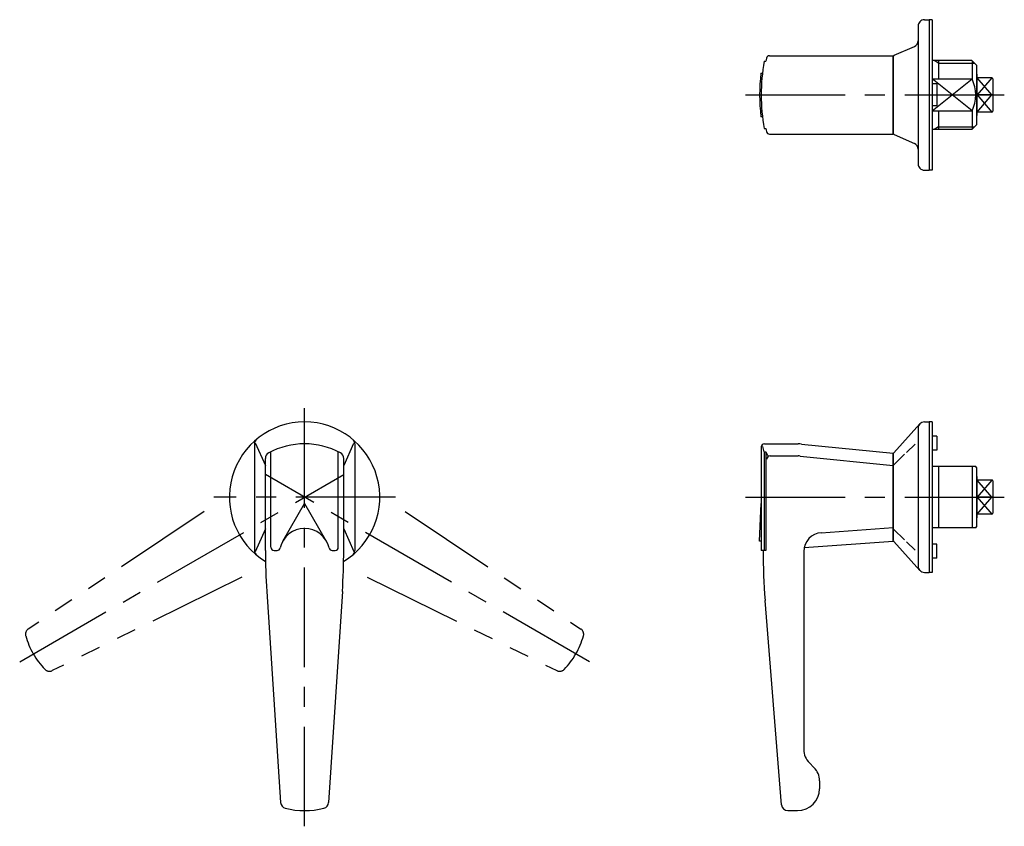
# Model space of a CAD drawing. Extents: x 10 to 757, y 10 to 422.
# Drawn here: x 23 to 337, y 164 to 422 of the extents above; entities that cross this region are included whole.
import ezdxf

# ---------------------------------------------------------------- set-up
doc = ezdxf.new("R2010")
doc.units = 0
doc.header["$MEASUREMENT"] = 0
doc.linetypes.add('CENTER', pattern=[50.8, 31.75, -6.35, 6.35, -6.35])
doc.linetypes.add('PHANTOM', pattern=[63.5, 31.75, -6.35, 6.35, -6.35, 6.35, -6.35])
for name, color, linetype in [('1', 7, 'CONTINUOUS'), ('2', 4, 'CONTINUOUS'), ('4', 1, 'CENTER'), ('5', 6, 'PHANTOM')]:
    doc.layers.add(name, color=color, linetype=linetype)

msp = doc.modelspace()

# ---------------------------------------------------------------- linework, layer by layer
at = {"layer": '1', "linetype": 'Continuous'}
for p, q in [((311.94, 421.61), (313.44, 421.61)), ((313.44, 421.61), (313.44, 373.61)), ((314.44, 421.61), (313.44, 421.61)), ((314.44, 421.61), (314.44, 373.61)), ((309.94, 419.61), (309.94, 375.61)), ((302.29, 410.25), (308.74, 413.09)), ((262.47, 410.11), (301.94, 410.11)), ((301.94, 385.11), (301.94, 410.11)), ((301.99, 409.79), (301.99, 385.44)), ((327.04, 408.61), (314.44, 408.61)), ((316.44, 408.61), (316.44, 402.71)), ((327.04, 408.61), (328.54, 407.11)), ((260.8, 408.36), (261.31, 408.36)), ((327.14, 408.51), (327.14, 402.71)), ((328.54, 407.11), (328.54, 388.11)), ((259.73, 404.54), (260.24, 404.54)), ((314.44, 402.71), (327.14, 402.71)), ((328.54, 404.31), (328.74, 404.11)), ((328.74, 391.11), (328.74, 404.11)), ((333.44, 403.08), (328.74, 403.08)), ((333.74, 402.78), (333.74, 392.45)), ((315.94, 401.11), (314.44, 401.11)), ((315.94, 401.11), (315.94, 394.11)), ((333.74, 397.61), (328.74, 397.61)), ((315.94, 394.11), (314.44, 394.11)), ((259.73, 390.69), (260.24, 390.69)), ((314.44, 392.52), (327.14, 392.52)), ((316.44, 392.52), (316.44, 386.61)), ((327.14, 392.52), (327.14, 386.71)), ((328.74, 391.11), (328.54, 390.91)), ((333.44, 392.15), (328.74, 392.15)), ((260.8, 386.86), (261.31, 386.86)), ((327.04, 386.61), (314.44, 386.61)), ((328.54, 388.11), (327.04, 386.61)), ((262.47, 385.11), (301.94, 385.11)), ((302.29, 384.98), (308.74, 382.14)), ((311.94, 373.61), (313.44, 373.61)), ((314.44, 373.61), (313.44, 373.61)), ((310.46, 292.65), (302.12, 283.45)), ((311.94, 293.31), (313.44, 293.31)), ((313.44, 293.31), (313.44, 245.31)), ((314.44, 293.31), (313.44, 293.31)), ((314.44, 293.31), (314.44, 245.31)), ((309.94, 291.31), (309.94, 247.31)), ((98.09, 286.28), (98.09, 252.34)), ((98.33, 286.65), (101.59, 279.41)), ((129.74, 286.41), (126.59, 279.41)), ((130.09, 286.28), (130.09, 252.34)), ((260.84, 286.31), (271.67, 286.31)), ((272.68, 286.26), (301.94, 283.31)), ((308.94, 286.22), (306.24, 283.6)), ((315.94, 288.81), (314.44, 288.81)), ((315.94, 288.81), (315.94, 284.31)), ((103.34, 253.31), (103.34, 283.76)), ((124.84, 253.31), (124.84, 283.76)), ((259.84, 285.31), (259.84, 252.31)), ((260.8, 283.76), (260.31, 285.48)), ((260.8, 283.76), (260.8, 252.31)), ((260.8, 283.76), (261.31, 283.76)), ((261.31, 283.76), (261.31, 252.31)), ((261.31, 283.76), (261.8, 282.63)), ((301.94, 255.31), (301.94, 283.31)), ((301.99, 283.11), (301.99, 255.5)), ((305.6, 282.97), (302.07, 279.54)), ((315.94, 284.31), (314.44, 284.31)), ((101.59, 252.31), (101.59, 281.64)), ((126.59, 252.31), (126.59, 281.64)), ((262.66, 282.46), (271.67, 282.46)), ((272.29, 282.43), (301.94, 279.44)), ((301.99, 280.81), (301.94, 280.81)), ((328.29, 279.06), (314.44, 279.06)), ((316.44, 279.06), (316.44, 259.56)), ((327.14, 279.06), (327.14, 259.56)), ((328.54, 278.81), (328.29, 279.06)), ((328.54, 278.81), (328.54, 259.81)), ((328.54, 276.01), (328.74, 275.81)), ((328.74, 262.81), (328.74, 275.81)), ((333.44, 274.77), (328.74, 274.77)), ((333.74, 274.47), (333.74, 264.15)), ((107.16, 255.31), (114.09, 267.31)), ((114.09, 267.31), (121.02, 255.31)), ((259.34, 255.31), (259.84, 267.31)), ((333.74, 269.31), (328.74, 269.31)), ((328.74, 262.81), (328.54, 262.61)), ((333.44, 263.85), (328.74, 263.85)), ((101.59, 259.2), (98.31, 251.9)), ((126.59, 259.2), (129.85, 251.96)), ((279.01, 257.97), (301.94, 259.63)), ((301.94, 260.31), (301.99, 260.31)), ((302.07, 259.08), (305.6, 255.64)), ((328.29, 259.56), (314.44, 259.56)), ((328.29, 259.56), (328.54, 259.81)), ((259.84, 255.31), (259.34, 255.31)), ((273.57, 253.26), (301.94, 255.31)), ((302.12, 255.16), (310.46, 245.96)), ((306.24, 255.01), (308.94, 252.39)), ((104.34, 252.31), (105.32, 252.31)), ((122.87, 252.31), (123.84, 252.31)), ((261.31, 252.31), (259.84, 252.31)), ((273.44, 251.99), (273.44, 188.79)), ((315.94, 254.31), (314.44, 254.31)), ((315.94, 249.81), (315.94, 254.31)), ((315.94, 249.81), (314.44, 249.81)), ((311.94, 245.31), (313.44, 245.31)), ((314.44, 245.31), (313.44, 245.31)), ((102.02, 239.26), (106.42, 171.89)), ((126.17, 239.26), (121.76, 171.89)), ((266.29, 171.15), (261.08, 236.36)), ((276.68, 183.06), (275.2, 184.55)), ((278.44, 178.82), (278.44, 176.31)), ((268.29, 169.31), (271.44, 169.31))]:
    msp.add_line(p, q, dxfattribs=at)
for centre, radius, start, end in [((311.94, 419.61), 2, 90, 137.6447), ((311.94, 419.61), 2, 137.6447, 180), ((307.94, 414.92), 2, 293.7616, 0), ((320.34, 397.61), 60, 168.7602, 169.6788), ((262.47, 409.11), 1, 90, 168.7602), ((302.49, 409.79), 0.5, 113.7616, 180), ((320.34, 397.61), 60.5, 169.765, 190.235), ((320.34, 397.61), 61, 173.4784, 186.5216), ((316.44, 397.61), 11.85, 334.5514, 25.4486), ((333.44, 402.78), 0.3, 0, 90), ((333.44, 392.45), 0.3, 270, 0), ((320.34, 397.61), 60, 190.3212, 191.2398), ((262.47, 386.11), 1, 191.2398, 270), ((302.49, 385.44), 0.5, 180, 246.2384), ((307.94, 380.31), 2, 0, 66.2384), ((311.94, 375.61), 2, 180, 222.3553), ((311.94, 375.61), 2, 222.3553, 270), ((114.09, 269.31), 24, 301.3022, 238.6978), ((311.94, 291.31), 2, 137.6447, 180), ((311.94, 291.31), 2, 90, 137.6447), ((100.09, 286.28), 2, 129.5212, 180), ((114.09, 262.31), 24, 61.4926, 118.5074), ((128.09, 286.28), 2, 0, 50.4788), ((260.84, 285.31), 1, 90, 180), ((271.67, 276.31), 10, 84.244, 90), ((103.59, 281.64), 2, 118.5074, 180), ((124.59, 281.64), 2, 0, 61.4926), ((302.49, 283.11), 0.5, 137.8151, 180), ((262.66, 281.46), 1, 90, 180), ((271.67, 276.31), 6.15, 84.244, 90), ((333.44, 274.47), 0.3, 0, 90), ((333.44, 264.15), 0.3, 270, 0), ((114.09, 251.31), 8, 12.8396, 167.1604), ((279.44, 251.99), 6, 94.1347, 180), ((302.49, 255.5), 0.5, 180, 222.1849), ((100.09, 252.34), 2, 180, 230.4788), ((301.59, 252.31), 200, 180, 183.741), ((104.34, 253.31), 1, 180, 270), ((105.32, 253.31), 1, 270, 347.1604), ((122.87, 253.31), 1, 192.8396, 270), ((123.84, 253.31), 1, 270, 0), ((-73.41, 252.31), 200, 356.259, 0), ((128.09, 252.34), 2, 309.5212, 0), ((460.44, 252.31), 200, 180, 184.5731), ((311.94, 247.31), 2, 180, 222.3553), ((311.94, 247.31), 2, 222.3553, 270), ((279.44, 188.79), 6, 180, 225), ((272.44, 178.82), 6, 0, 45), ((271.44, 176.31), 7, 270, 0), ((108.42, 172.02), 2, 183.741, 255.7206), ((114.09, 194.31), 25, 255.7206, 284.2794), ((119.76, 172.02), 2, 284.2794, 356.259), ((268.29, 171.31), 2, 184.5731, 270)]:
    msp.add_arc(centre, radius, start, end, dxfattribs=at)
at = {"layer": '2', "linetype": 'Continuous'}
for p, q in [((316.44, 407.8), (315.03, 408.61)), ((316.44, 407.8), (327.85, 407.8)), ((327.14, 392.52), (314.44, 402.71)), ((314.44, 392.52), (327.14, 402.71)), ((333.44, 397.61), (328.74, 403.08)), ((333.44, 403.08), (328.74, 397.61)), ((328.74, 397.61), (333.44, 392.15)), ((328.74, 392.15), (333.44, 397.61)), ((316.44, 387.43), (315.03, 386.61)), ((316.44, 387.43), (327.85, 387.43)), ((333.44, 274.77), (328.74, 269.31)), ((333.44, 269.31), (328.74, 274.77)), ((328.74, 263.85), (333.44, 269.31)), ((328.74, 269.31), (333.44, 263.85))]:
    msp.add_line(p, q, dxfattribs=at)
at = {"layer": '4', "linetype": 'CENTER'}
for p, q in [((254.84, 397.61), (337.43, 397.61)), ((114.09, 164.31), (114.09, 298.31)), ((23.16, 216.81), (126.59, 276.52)), ((205.02, 216.81), (101.59, 276.52)), ((143.09, 269.31), (85.09, 269.31)), ((254.84, 269.31), (337.43, 269.31))]:
    msp.add_line(p, q, dxfattribs=at)
at = {"layer": '5', "linetype": 'PHANTOM'}
for p, q in [((82.03, 264.74), (25.89, 227.24)), ((146.15, 264.74), (202.29, 227.24)), ((94.1, 243.83), (33.56, 213.96)), ((134.08, 243.83), (194.63, 213.96))]:
    msp.add_line(p, q, dxfattribs=at)
for centre, radius, start, end in [((27, 225.58), 2, 123.741, 195.7206), ((201.18, 225.58), 2, 344.2794, 56.259), ((49.14, 231.81), 25, 195.7206, 224.2794), ((179.04, 231.81), 25, 315.7206, 344.2794), ((32.67, 215.75), 2, 224.2794, 296.259), ((195.51, 215.75), 2, 243.741, 315.7206)]:
    msp.add_arc(centre, radius, start, end, dxfattribs=at)

doc.saveas('drawing.dxf')
